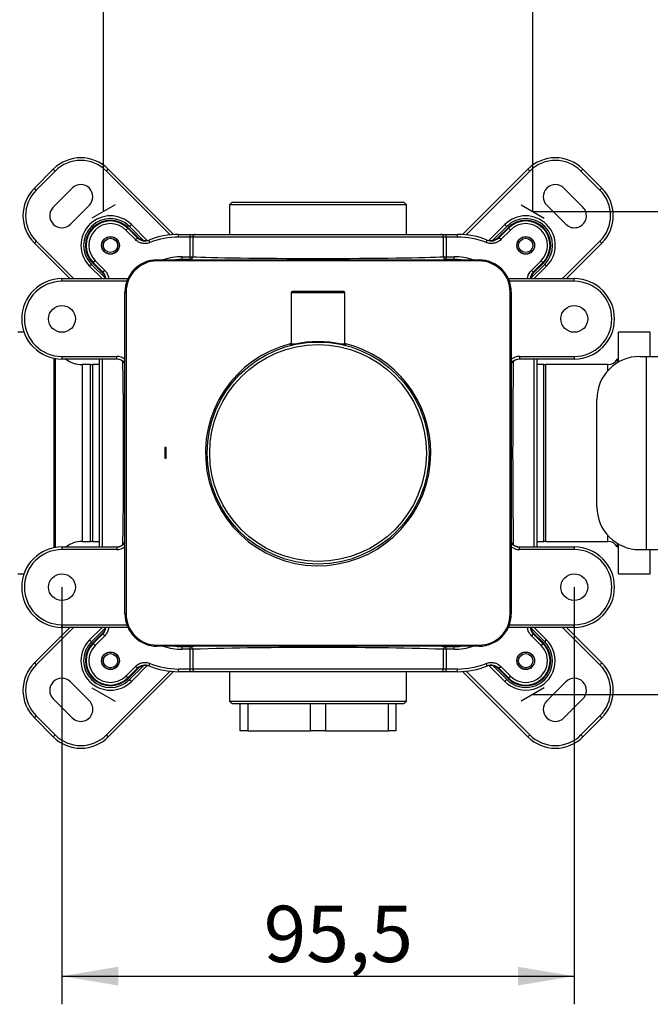
# Model space of a CAD drawing. Extents: x 51 to 332, y 26 to 270.
# Drawn here: x 132 to 172, y 166 to 227 of the extents above; entities that cross this region are included whole.
import ezdxf
from ezdxf.lldxf.tags import DXFTag

# ---------------------------------------------------------------- set-up
doc = ezdxf.new("R2010")
doc.units = 0
for name, color, linetype in [('_TRANSLATION', 7, 'CONTINUOUS'), ('CB7068-01', 7, 'CONTINUOUS'), ('CB7068-04', 7, 'CONTINUOUS'), ('CORPO_COLLETTORE', 7, 'CONTINUOUS'), ('CORPO_DOCCIA_SEV', 7, 'CONTINUOUS'), ('DV1__TRANSLATION', 7, 'CONTINUOUS'), ('GL7066-02', 7, 'CONTINUOUS'), ('HBCB7069-02', 7, 'CONTINUOUS'), ('SCATOLA_INF_CH_S', 7, 'CONTINUOUS'), ('SCATOLA_SUP_CH_S', 7, 'CONTINUOUS'), ('STAFFA_COLLEGAME', 7, 'CONTINUOUS'), ('VITE_ST3_9_X_16_', 7, 'CONTINUOUS')]:
    doc.layers.add(name, color=color, linetype=linetype)
doc.styles.add('SEACAD_SOLID_EDGE_ISO', font='seiso.ttf')
tags = doc.linetypes.add('CENTER2', pattern=[28.575, 19.05, -3.175, 3.175, -3.175]).pattern_tags.tags
tags[10:11] = [DXFTag(74, 4), DXFTag(75, 0), DXFTag(340, '0'), DXFTag(46, 0.0), DXFTag(50, 0.0), DXFTag(44, 0.0), DXFTag(45, 0.0)]
tags[8:9] = [DXFTag(74, 4), DXFTag(75, 0), DXFTag(340, '0'), DXFTag(46, 0.0), DXFTag(50, 0.0), DXFTag(44, 0.0), DXFTag(45, 0.0)]
tags[6:7] = [DXFTag(74, 4), DXFTag(75, 0), DXFTag(340, '0'), DXFTag(46, 0.0), DXFTag(50, 0.0), DXFTag(44, 0.0), DXFTag(45, 0.0)]
tags[4:5] = [DXFTag(74, 4), DXFTag(75, 0), DXFTag(340, '0'), DXFTag(46, 0.0), DXFTag(50, 0.0), DXFTag(44, 0.0), DXFTag(45, 0.0)]

# ---------------------------------------------------------------- blocks, each defined once
blk = doc.blocks.new('SE')
at = {"layer": 'CB7068-01', "color": 7, "linetype": 'CONTINUOUS'}
for radius in [6.896, 6.734]:
    blk.add_circle((150.903, 200.102), radius, dxfattribs=at)
for centre, radius, start, end in [((150.903, 200.102), 6.999, 103.77532, 0), ((150.903, 200.102), 6.999, 103.77532, 0), ((150.903, 199.801), 7.214, 78.36721, 101.63279), ((150.903, 200.102), 6.999, 0, 76.22468), ((150.903, 200.102), 6.999, 0, 76.22468)]:
    blk.add_arc(centre, radius, start, end, dxfattribs=at)
for points, knots in [([(149.448, 206.867), (149.35, 206.847), (149.279, 206.831), (149.187, 206.811), (149.165, 206.806), (149.151, 206.806), (149.16, 206.81), (149.193, 206.82), (149.193, 206.82), (149.193, 206.82)], [0, 0, 0, 0, 0.25, 0.25, 0.5, 0.5, 0.75, 0.75, 0.7503121, 0.7503121, 0.7503121, 0.7503121]), ([(152.436, 206.866), (152.479, 206.856), (152.516, 206.847), (152.574, 206.831), (152.597, 206.824), (152.629, 206.815), (152.639, 206.811), (152.65, 206.807), (152.651, 206.806), (152.641, 206.806), (152.619, 206.811), (152.549, 206.826), (152.52, 206.832), (152.449, 206.848), (152.407, 206.857), (152.357, 206.867)], [0, 0, 0, 0, 0.125, 0.125, 0.25, 0.25, 0.375, 0.375, 0.5, 0.5, 0.75, 0.75, 0.875, 0.875, 1, 1, 1, 1])]:
    blk.add_open_spline(points, degree=3, knots=knots, dxfattribs=at)
at = {"layer": 'CB7068-04', "color": 7, "linetype": 'CONTINUOUS'}
for p, q in [((149.236, 210.068), (152.569, 210.068)), ((149.236, 210.068), (149.236, 206.868)), ((152.503, 210.134), (149.303, 210.134)), ((152.569, 206.868), (152.569, 210.068)), ((149.433, 206.868), (149.236, 206.868)), ((152.569, 206.868), (152.356, 206.868))]:
    blk.add_line(p, q, dxfattribs=at)
for centre, start, end in [((149.303, 210.068), 90, 180), ((152.503, 210.068), 0, 90)]:
    blk.add_arc(centre, 0.0667, start, end, dxfattribs=at)
at = {"layer": 'CORPO_COLLETTORE', "color": 7, "linetype": 'CONTINUOUS'}
for p, q in [((145.57, 215.684), (145.403, 215.517)), ((156.402, 215.517), (145.403, 215.517)), ((145.403, 215.517), (145.403, 213.684)), ((145.57, 215.684), (156.236, 215.684)), ((156.402, 215.517), (156.236, 215.684)), ((156.402, 213.684), (156.402, 215.517)), ((132.631, 207.601), (132.238, 207.601)), ((134.482, 205.987), (134.482, 194.218)), ((134.571, 205.97), (134.571, 194.234)), ((136.238, 205.601), (136.238, 194.603)), ((136.766, 205.601), (136.238, 205.601)), ((136.766, 194.603), (136.766, 205.601)), ((136.904, 194.588), (136.904, 205.616)), ((137.321, 205.601), (136.904, 205.601)), ((164.901, 205.601), (164.485, 205.601)), ((164.901, 205.616), (164.901, 194.588)), ((165.039, 205.601), (165.039, 194.603)), ((168.913, 205.601), (165.039, 205.601)), ((168.913, 205.231), (168.913, 205.601)), ((169.49, 205.935), (169.49, 205.708)), ((169.568, 205.935), (169.49, 205.935)), ((136.238, 194.603), (136.766, 194.603)), ((136.904, 194.603), (137.321, 194.603)), ((164.485, 194.603), (164.901, 194.603)), ((165.039, 194.603), (168.913, 194.603)), ((168.913, 194.603), (168.913, 194.973)), ((169.49, 194.496), (169.49, 194.269)), ((169.49, 194.269), (169.568, 194.269)), ((132.238, 192.603), (132.631, 192.603)), ((145.403, 186.52), (145.403, 184.687)), ((156.402, 184.687), (156.402, 186.52)), ((145.403, 184.687), (156.402, 184.687)), ((145.403, 184.687), (145.57, 184.52)), ((156.236, 184.52), (145.57, 184.52)), ((156.236, 184.52), (156.402, 184.687))]:
    blk.add_line(p, q, dxfattribs=at)
for centre, radius, start, end in [((136.238, 207.268), 1.667, 233.1301, 270), ((136.766, 206.268), 0.667, 270, 281.93783), ((165.039, 206.268), 0.667, 258.06217, 270), ((168.913, 206.268), 0.667, 270, 330), ((136.238, 192.936), 1.667, 90, 126.8699), ((136.766, 193.936), 0.667, 78.06217, 90), ((165.039, 193.936), 0.667, 90, 101.93783), ((168.913, 193.936), 0.667, 30, 90)]:
    blk.add_arc(centre, radius, start, end, dxfattribs=at)
at = {"layer": 'CORPO_DOCCIA_SEV', "color": 7, "linetype": 'CONTINUOUS'}
for p, q in [((169.568, 205.754), (169.568, 207.601)), ((171.534, 207.601), (169.568, 207.601)), ((171.534, 206.101), (171.534, 207.601)), ((169.568, 192.603), (169.568, 194.45)), ((171.534, 192.603), (171.534, 194.103)), ((169.568, 192.603), (171.534, 192.603))]:
    blk.add_line(p, q, dxfattribs=at)
at = {"layer": 'DV1__TRANSLATION', "color": 7, "linetype": 'CENTER2'}
for p, q in [((138.292, 215.517), (136.849, 214.684)), ((163.513, 215.517), (164.956, 214.684)), ((136.849, 185.52), (138.292, 184.687)), ((164.956, 185.52), (163.513, 184.687))]:
    blk.add_line(p, q, dxfattribs=at)
at = {"layer": 'GL7066-02', "color": 7, "linetype": 'CONTINUOUS'}
for p, q in [((140.904, 212.101), (160.902, 212.101)), ((140.904, 212.034), (140.904, 212.101)), ((160.902, 212.034), (140.904, 212.034)), ((160.902, 212.034), (160.902, 212.101)), ((138.904, 190.103), (138.904, 210.101)), ((138.971, 210.101), (138.904, 210.101)), ((138.971, 210.101), (138.971, 190.103)), ((162.835, 190.103), (162.835, 210.101)), ((162.835, 210.101), (162.902, 210.101)), ((162.902, 210.101), (162.902, 190.103)), ((141.377, 200.439), (141.377, 199.773)), ((141.459, 200.439), (141.377, 200.439)), ((141.459, 199.773), (141.459, 200.439)), ((141.377, 199.773), (141.459, 199.773)), ((138.904, 190.103), (138.971, 190.103)), ((162.902, 190.103), (162.835, 190.103)), ((140.904, 188.17), (160.902, 188.17)), ((140.904, 188.103), (140.904, 188.17)), ((160.902, 188.103), (140.904, 188.103)), ((160.902, 188.103), (160.902, 188.17))]:
    blk.add_line(p, q, dxfattribs=at)
for centre, radius, start, end in [((140.904, 210.101), 2, 90, 180), ((140.904, 210.101), 1.933, 90, 180), ((160.902, 210.101), 2, 0, 90), ((160.902, 210.101), 1.933, 0, 90), ((140.904, 190.103), 2, 180, 270), ((140.904, 190.103), 1.933, 180, 270), ((160.902, 190.103), 1.933, 270, 0), ((160.902, 190.103), 2, 270, 0)]:
    blk.add_arc(centre, radius, start, end, dxfattribs=at)
at = {"layer": 'HBCB7069-02', "color": 7, "linetype": 'CONTINUOUS'}
for p, q in [((146.534, 184.52), (146.07, 184.52)), ((146.07, 182.854), (146.07, 184.52)), ((146.534, 184.52), (146.534, 182.854)), ((151.367, 184.52), (150.439, 184.52)), ((150.439, 182.854), (150.439, 184.52)), ((151.367, 184.52), (151.367, 182.854)), ((155.736, 184.52), (155.272, 184.52)), ((155.272, 182.854), (155.272, 184.52)), ((155.736, 184.52), (155.736, 182.854)), ((146.534, 182.854), (146.07, 182.854)), ((146.534, 182.854), (150.439, 182.854)), ((151.367, 182.854), (150.439, 182.854)), ((151.367, 182.854), (155.272, 182.854)), ((155.736, 182.854), (155.272, 182.854))]:
    blk.add_line(p, q, dxfattribs=at)
at = {"layer": 'SCATOLA_INF_CH_S', "color": 7, "linetype": 'CONTINUOUS'}
for p, q in [((133.273, 216.553), (134.452, 217.732)), ((134.569, 217.614), (133.391, 216.435)), ((134.569, 217.614), (134.452, 217.732)), ((137.751, 217.614), (137.869, 217.732)), ((141.709, 213.656), (137.751, 217.614)), ((137.869, 217.732), (141.926, 213.674)), ((159.879, 213.674), (163.937, 217.732)), ((164.055, 217.614), (160.096, 213.656)), ((163.937, 217.732), (164.055, 217.614)), ((167.354, 217.732), (167.236, 217.614)), ((168.415, 216.435), (167.236, 217.614)), ((167.354, 217.732), (168.532, 216.553)), ((133.391, 216.435), (133.273, 216.553)), ((134.452, 215.375), (135.63, 216.553)), ((167.354, 215.375), (166.176, 216.553)), ((168.532, 216.553), (168.415, 216.435)), ((136.69, 215.493), (135.512, 214.314)), ((165.115, 215.493), (166.294, 214.314)), ((139.182, 214.179), (139.3, 214.297)), ((139.182, 214.179), (140.044, 213.318)), ((139.3, 214.297), (140.289, 213.308)), ((161.515, 213.307), (162.505, 214.297)), ((162.623, 214.179), (161.76, 213.317)), ((162.623, 214.179), (162.505, 214.297)), ((133.391, 213.254), (133.273, 213.136)), ((135.475, 210.934), (133.273, 213.136)), ((133.391, 213.254), (135.71, 210.934)), ((166.095, 210.934), (168.415, 213.254)), ((168.532, 213.136), (166.331, 210.934)), ((168.532, 213.136), (168.415, 213.254)), ((136.826, 211.822), (136.708, 211.705)), ((137.478, 210.934), (136.708, 211.705)), ((137.687, 210.961), (136.826, 211.822)), ((164.118, 210.961), (164.98, 211.822)), ((165.098, 211.705), (164.328, 210.934)), ((164.98, 211.822), (165.098, 211.705)), ((133.273, 187.068), (135.475, 189.27)), ((135.71, 189.27), (133.391, 186.95)), ((136.708, 188.5), (137.478, 189.27)), ((137.687, 189.243), (136.826, 188.382)), ((164.117, 189.245), (164.98, 188.382)), ((164.328, 189.27), (165.098, 188.5)), ((168.415, 186.95), (166.095, 189.27)), ((166.331, 189.27), (168.532, 187.068)), ((136.708, 188.5), (136.826, 188.382)), ((164.98, 188.382), (165.098, 188.5)), ((133.273, 187.068), (133.391, 186.95)), ((137.751, 182.59), (141.709, 186.548)), ((139.182, 186.025), (140.046, 186.888)), ((140.287, 186.894), (139.3, 185.907)), ((160.096, 186.548), (164.055, 182.59)), ((162.505, 185.907), (161.513, 186.899)), ((162.623, 186.025), (161.754, 186.895)), ((168.532, 187.068), (168.415, 186.95)), ((141.926, 186.53), (137.869, 182.472)), ((139.3, 185.907), (139.182, 186.025)), ((163.937, 182.472), (159.879, 186.53)), ((162.623, 186.025), (162.505, 185.907)), ((136.69, 184.711), (135.512, 185.89)), ((165.115, 184.711), (166.294, 185.89)), ((134.452, 184.829), (135.63, 183.651)), ((167.354, 184.829), (166.176, 183.651)), ((133.273, 183.651), (133.391, 183.769)), ((134.452, 182.472), (133.273, 183.651)), ((133.391, 183.769), (134.569, 182.59)), ((167.236, 182.59), (168.415, 183.769)), ((168.532, 183.651), (167.354, 182.472)), ((168.532, 183.651), (168.415, 183.769)), ((134.452, 182.472), (134.569, 182.59)), ((137.869, 182.472), (137.751, 182.59)), ((163.937, 182.472), (164.055, 182.59)), ((167.354, 182.472), (167.236, 182.59))]:
    blk.add_line(p, q, dxfattribs=at)
for centre, radius, start, end in [((136.16, 216.023), 2.416, 45, 135), ((165.645, 216.023), 2.416, 45, 135), ((136.16, 216.023), 2.25, 45, 135), ((165.645, 216.023), 2.25, 45, 135), ((134.982, 214.845), 2.416, 135, 225), ((136.16, 216.023), 0.75, 315, 135), ((165.645, 216.023), 0.75, 45, 225), ((166.824, 214.845), 2.416, 315, 45), ((134.982, 214.845), 2.25, 135, 225), ((166.824, 214.845), 2.25, 315, 45), ((134.982, 214.845), 0.75, 135, 315), ((166.824, 214.845), 0.75, 225, 45), ((138.004, 213.001), 1.833, 45, 225), ((163.802, 213.001), 1.833, 315, 135), ((138.004, 213.001), 1.667, 45, 225), ((163.802, 213.001), 1.667, 315, 135), ((138.004, 187.203), 1.833, 135, 315), ((138.004, 187.203), 1.667, 135, 315), ((163.802, 187.203), 1.833, 225, 45), ((163.802, 187.203), 1.667, 225, 45), ((134.982, 185.359), 2.416, 135, 225), ((134.982, 185.359), 2.25, 135, 225), ((166.824, 185.359), 2.25, 315, 45), ((166.824, 185.359), 2.416, 315, 45), ((134.982, 185.359), 0.75, 45, 225), ((166.824, 185.359), 0.75, 315, 135), ((136.16, 184.181), 0.75, 225, 45), ((165.645, 184.181), 0.75, 135, 315), ((136.16, 184.181), 2.416, 225, 315), ((136.16, 184.181), 2.25, 225, 315), ((165.645, 184.181), 2.416, 225, 315), ((165.645, 184.181), 2.25, 225, 315)]:
    blk.add_arc(centre, radius, start, end, dxfattribs=at)
at = {"layer": 'SCATOLA_SUP_CH_S', "color": 7, "linetype": 'CONTINUOUS'}
for p, q in [((138.957, 213.954), (139.075, 214.072)), ((139.075, 214.072), (139.104, 214.1)), ((139.075, 214.072), (139.674, 213.473)), ((139.715, 213.489), (139.104, 214.1)), ((162.702, 214.1), (162.091, 213.489)), ((162.132, 213.473), (162.731, 214.072)), ((162.731, 214.072), (162.702, 214.1)), ((162.849, 213.954), (162.731, 214.072)), ((139.556, 213.355), (138.957, 213.954)), ((139.556, 213.355), (139.674, 213.473)), ((142.237, 213.684), (142.954, 213.684)), ((142.237, 213.517), (142.237, 213.684)), ((142.954, 213.517), (142.237, 213.517)), ((142.954, 213.684), (143.272, 213.684)), ((142.954, 213.517), (142.954, 213.684)), ((142.954, 212.291), (142.954, 213.517)), ((143.113, 213.517), (142.954, 213.517)), ((158.693, 213.517), (143.113, 213.517)), ((143.113, 213.517), (143.113, 212.291)), ((143.272, 213.684), (158.534, 213.684)), ((158.534, 213.684), (158.852, 213.684)), ((158.693, 212.291), (158.693, 213.517)), ((158.852, 213.517), (158.693, 213.517)), ((158.852, 213.684), (159.569, 213.684)), ((158.852, 213.517), (158.852, 213.684)), ((159.569, 213.517), (158.852, 213.517)), ((158.852, 213.517), (158.852, 212.291)), ((159.569, 213.517), (159.569, 213.684)), ((162.25, 213.355), (162.132, 213.473)), ((162.849, 213.954), (162.25, 213.355)), ((140.458, 213.171), (140.395, 213.326)), ((161.348, 213.171), (161.41, 213.326)), ((142.454, 212.291), (142.954, 212.291)), ((142.454, 212.125), (142.454, 212.291)), ((142.954, 212.291), (143.113, 212.291)), ((142.954, 212.125), (142.954, 212.291)), ((158.693, 212.291), (158.852, 212.291)), ((158.852, 212.291), (159.352, 212.291)), ((158.852, 212.125), (158.852, 212.291)), ((159.352, 212.125), (159.352, 212.291)), ((136.933, 211.93), (136.904, 211.901)), ((136.904, 211.901), (137.516, 211.29)), ((137.051, 212.048), (136.933, 211.93)), ((137.532, 211.331), (136.933, 211.93)), ((137.051, 212.048), (137.65, 211.449)), ((142.454, 212.101), (142.454, 212.125)), ((142.954, 212.125), (142.454, 212.125)), ((159.352, 212.125), (158.852, 212.125)), ((159.352, 212.101), (159.352, 212.125)), ((164.156, 211.449), (164.754, 212.048)), ((164.872, 211.93), (164.273, 211.331)), ((164.29, 211.29), (164.901, 211.901)), ((164.754, 212.048), (164.872, 211.93)), ((164.872, 211.93), (164.901, 211.901)), ((137.65, 211.449), (137.532, 211.331)), ((164.273, 211.331), (164.156, 211.449)), ((134.988, 210.934), (139.086, 210.934)), ((134.988, 210.768), (134.988, 210.934)), ((139.018, 210.768), (134.988, 210.768)), ((162.72, 210.934), (166.818, 210.934)), ((166.818, 210.768), (162.787, 210.768)), ((166.818, 210.768), (166.818, 210.934)), ((134.988, 206.101), (138.394, 206.101)), ((134.988, 206.101), (134.988, 205.935)), ((138.394, 205.935), (134.988, 205.935)), ((137.321, 194.272), (137.321, 205.932)), ((137.487, 205.935), (137.487, 194.269)), ((138.394, 205.935), (138.394, 206.101)), ((163.412, 206.101), (166.818, 206.101)), ((163.412, 206.101), (163.412, 205.935)), ((166.818, 205.935), (163.412, 205.935)), ((164.318, 194.269), (164.318, 205.935)), ((164.485, 205.932), (164.485, 194.272)), ((166.818, 206.101), (166.818, 205.935)), ((134.988, 194.269), (138.394, 194.269)), ((134.988, 194.269), (134.988, 194.103)), ((138.394, 194.103), (134.988, 194.103)), ((138.394, 194.269), (138.394, 194.103)), ((163.412, 194.269), (166.818, 194.269)), ((163.412, 194.103), (163.412, 194.269)), ((166.818, 194.103), (163.412, 194.103)), ((166.818, 194.269), (166.818, 194.103)), ((134.988, 189.436), (139.018, 189.436)), ((134.988, 189.27), (134.988, 189.436)), ((139.086, 189.27), (134.988, 189.27)), ((166.818, 189.27), (162.72, 189.27)), ((162.787, 189.436), (166.818, 189.436)), ((166.818, 189.27), (166.818, 189.436)), ((137.516, 188.914), (136.904, 188.303)), ((136.933, 188.274), (137.532, 188.873)), ((137.65, 188.755), (137.051, 188.156)), ((137.65, 188.755), (137.532, 188.873)), ((164.273, 188.873), (164.156, 188.755)), ((164.754, 188.156), (164.156, 188.755)), ((164.273, 188.873), (164.872, 188.274)), ((164.901, 188.303), (164.29, 188.914)), ((136.933, 188.274), (136.904, 188.303)), ((136.933, 188.274), (137.051, 188.156)), ((142.454, 188.103), (142.454, 188.079)), ((142.454, 188.079), (142.954, 188.079)), ((142.454, 187.913), (142.454, 188.079)), ((142.954, 187.913), (142.454, 187.913)), ((142.954, 187.913), (142.954, 188.079)), ((142.954, 186.687), (142.954, 187.913)), ((143.113, 187.913), (142.954, 187.913)), ((143.113, 187.913), (143.113, 186.687)), ((158.693, 186.687), (158.693, 187.913)), ((158.852, 187.913), (158.693, 187.913)), ((158.852, 188.079), (159.352, 188.079)), ((158.852, 187.913), (158.852, 188.079)), ((159.352, 187.913), (158.852, 187.913)), ((158.852, 187.913), (158.852, 186.687)), ((159.352, 188.103), (159.352, 188.079)), ((159.352, 187.913), (159.352, 188.079)), ((164.872, 188.274), (164.754, 188.156)), ((164.872, 188.274), (164.901, 188.303)), ((138.957, 186.25), (139.556, 186.849)), ((139.674, 186.731), (139.075, 186.133)), ((139.104, 186.104), (139.715, 186.715)), ((139.674, 186.731), (139.556, 186.849)), ((140.395, 186.878), (140.458, 187.033)), ((142.237, 186.687), (142.954, 186.687)), ((142.237, 186.52), (142.237, 186.687)), ((142.954, 186.687), (143.113, 186.687)), ((142.954, 186.52), (142.954, 186.687)), ((143.113, 186.687), (158.693, 186.687)), ((158.693, 186.687), (158.852, 186.687)), ((158.852, 186.687), (159.569, 186.687)), ((158.852, 186.52), (158.852, 186.687)), ((159.569, 186.52), (159.569, 186.687)), ((161.41, 186.878), (161.348, 187.033)), ((162.091, 186.715), (162.702, 186.104)), ((162.132, 186.731), (162.25, 186.849)), ((162.731, 186.133), (162.132, 186.731)), ((162.25, 186.849), (162.849, 186.25)), ((139.075, 186.133), (138.957, 186.25)), ((139.075, 186.133), (139.104, 186.104)), ((142.954, 186.52), (142.237, 186.52)), ((143.272, 186.52), (142.954, 186.52)), ((158.534, 186.52), (143.272, 186.52)), ((158.852, 186.52), (158.534, 186.52)), ((159.569, 186.52), (158.852, 186.52)), ((162.731, 186.133), (162.702, 186.104)), ((162.731, 186.133), (162.849, 186.25))]:
    blk.add_line(p, q, dxfattribs=at)
for centre, radius in [((138.004, 213.001), 0.55), ((163.802, 213.001), 0.55), ((134.988, 208.435), 0.833), ((166.818, 208.435), 0.833), ((134.988, 191.77), 0.833), ((166.818, 191.77), 0.833), ((138.004, 187.203), 0.55), ((163.802, 187.203), 0.55)]:
    blk.add_circle(centre, radius, dxfattribs=at)
for centre, radius, start, end in [((138.004, 213.001), 1.555, 45, 225), ((138.004, 213.001), 1.514, 45, 225), ((138.004, 213.001), 1.348, 45, 225), ((163.802, 213.001), 1.555, 315, 135), ((163.802, 213.001), 1.514, 315, 135), ((163.802, 213.001), 1.348, 315, 135), ((141.766, 208.297), 5.583, 111.55045, 112.00582), ((140.145, 213.944), 0.667, 225.00735, 292.00615), ((142.237, 208.768), 4.916, 90, 112.00299), ((142.237, 208.768), 4.75, 90, 112.00299), ((159.569, 208.768), 4.916, 67.99701, 90), ((159.569, 208.768), 4.75, 67.99701, 90), ((161.66, 213.944), 0.667, 247.99254, 314.99396), ((160.04, 208.297), 5.583, 67.99418, 68.44955), ((142.454, 208.551), 3.74, 90, 108.36501), ((159.352, 208.551), 3.74, 71.63499, 90), ((142.454, 208.551), 3.574, 90, 96.62552), ((159.352, 208.551), 3.574, 83.37448, 90), ((142.708, 209.239), 5.583, 157.99418, 158.44955), ((137.061, 210.86), 0.667, 6.44443, 44.99396), ((164.745, 210.86), 0.667, 135.00735, 173.52798), ((159.097, 209.239), 5.583, 21.55045, 22.00582), ((134.988, 208.435), 2.5, 90, 270), ((134.988, 208.435), 2.333, 90, 270), ((166.818, 208.435), 2.5, 270, 90), ((166.818, 208.435), 2.333, 270, 90), ((-66.075, 201.32), 204.894, 359.65967, 1.24059), ((-64.149, 198.859), 202.968, 358.74445, 0.35096), ((134.988, 191.77), 2.5, 90, 270), ((134.988, 191.77), 2.333, 90, 270), ((166.818, 191.77), 2.5, 270, 90), ((166.818, 191.77), 2.333, 270, 90), ((137.061, 189.344), 0.667, 315.00735, 353.53286), ((164.745, 189.344), 0.667, 186.45132, 224.99396), ((142.708, 190.965), 5.583, 201.55045, 202.00582), ((159.097, 190.965), 5.583, 337.99418, 338.44955), ((138.004, 187.203), 1.555, 135, 315), ((138.004, 187.203), 1.514, 135, 315), ((138.004, 187.203), 1.348, 135, 315), ((142.454, 191.653), 3.74, 251.63499, 270), ((142.454, 191.653), 3.574, 263.37448, 270), ((142.949, 187.915), 0.164, 359.04654, 88.29266), ((149.685, -16.875), 204.893, 89.65967, 91.83808), ((152.145, -14.947), 202.965, 88.15151, 90.35098), ((158.856, 187.916), 0.164, 91.6506, 181.0102), ((159.352, 191.653), 3.574, 270, 276.62552), ((159.352, 191.653), 3.74, 270, 288.36501), ((163.802, 187.203), 1.555, 225, 45), ((163.802, 187.203), 1.514, 225, 45), ((163.802, 187.203), 1.348, 225, 45), ((140.145, 186.26), 0.667, 67.99383, 134.99266), ((141.766, 191.908), 5.583, 247.99418, 248.44955), ((142.237, 191.436), 4.916, 247.99702, 270), ((142.237, 191.436), 4.75, 247.99702, 270), ((159.569, 191.436), 4.75, 270, 292.00299), ((159.569, 191.436), 4.916, 270, 292.00299), ((161.66, 186.26), 0.667, 45.00604, 112.00746), ((160.04, 191.908), 5.583, 291.55045, 292.00582)]:
    blk.add_arc(centre, radius, start, end, dxfattribs=at)
for centre, major_axis, ratio, start_param, end_param in [((143.272, 213.517), (0, -0.167), 0.953939, 3.141593, 4.712389), ((158.534, 213.517), (0, -0.167), 0.953939, 1.570796, 3.141593), ((142.954, 212.291), (-0.009, -0.166), 0.953807, 0.058126, 1.623687), ((150.903, 212.335), (-8.166, 0), 0.017811, 0.304693, 2.8369), ((158.852, 212.291), (0.009, -0.166), 0.953807, 4.659499, 6.225059), ((150.903, 212.168), (8.333, 0), 0.017455, 3.446285, 3.624198), ((150.903, 212.168), (8.333, 0), 0.017455, -0.482606, -0.304693), ((138.365, 205.268), (-0.667, 0), 0.999772, 3.770318, 4.712389), ((138.394, 205.268), (0.833, 0), 0.999848, 0.911999, 1.570796), ((138.394, 205.268), (0.667, 0), 0.999772, 0.699522, 1.570796), ((163.412, 205.268), (0.833, 0), 0.999848, 1.570796, 2.229594), ((163.441, 205.268), (-0.667, 0), 0.999772, 4.712389, 5.65446), ((163.412, 205.268), (0.667, 0), 0.999772, 1.570796, 2.442071), ((163.136, 200.102), (0, 8.166), 0.017811, 0.799474, 2.342118), ((138.365, 194.936), (0.667, 0), 0.999772, 4.712389, 5.65446), ((138.394, 194.936), (-0.667, 0), 0.999772, 1.570796, 2.442071), ((163.441, 194.936), (0.667, 0), 0.999772, 3.770318, 4.712389), ((163.412, 194.936), (-0.667, 0), 0.999772, 0.699522, 1.570796), ((138.394, 194.936), (-0.833, 0), 0.999848, 1.570796, 2.229594), ((163.412, 194.936), (-0.833, 0), 0.999848, 0.911999, 1.570796), ((150.903, 188.036), (-8.332, 0), 0.017452, -0.482499, -0.304549), ((150.903, 188.036), (-8.332, 0), 0.017452, 3.446141, 3.624092), ((143.272, 186.687), (0, -0.167), 0.953939, 4.712389, 6.283185), ((158.534, 186.687), (0, -0.167), 0.953939, 0, 1.570796)]:
    blk.add_ellipse(centre, major_axis=major_axis, ratio=ratio, start_param=start_param, end_param=end_param, dxfattribs=at)
for points, knots in [([(139.715, 213.489), (139.76, 213.444), (139.81, 213.407), (139.92, 213.346), (139.98, 213.324), (140.102, 213.296), (140.166, 213.291), (140.291, 213.299), (140.353, 213.312), (140.413, 213.333)], [0, 0, 0, 0, 0.25, 0.25, 0.5, 0.5, 0.75, 0.75, 1, 1, 1, 1]), ([(161.393, 213.333), (161.452, 213.312), (161.515, 213.299), (161.64, 213.291), (161.703, 213.296), (161.826, 213.324), (161.885, 213.346), (161.996, 213.407), (162.046, 213.444), (162.091, 213.489)], [0, 0, 0, 0, 0.25, 0.25, 0.5, 0.5, 0.75, 0.75, 1, 1, 1, 1]), ([(140.458, 213.171), (140.382, 213.141), (140.303, 213.122), (140.142, 213.107), (140.059, 213.111), (139.899, 213.144), (139.822, 213.172), (139.68, 213.248), (139.614, 213.297), (139.556, 213.355)], [0, 0, 0, 0, 0.25, 0.25, 0.5, 0.5, 0.75, 0.75, 1, 1, 1, 1]), ([(162.25, 213.355), (162.192, 213.297), (162.127, 213.249), (161.984, 213.172), (161.907, 213.144), (161.747, 213.111), (161.664, 213.107), (161.504, 213.122), (161.424, 213.141), (161.348, 213.171)], [0, 0, 0, 0, 0.25, 0.25, 0.5, 0.5, 0.75, 0.75, 1, 1, 1, 1]), ([(137.695, 210.963), (137.682, 211.024), (137.659, 211.084), (137.599, 211.194), (137.561, 211.245), (137.516, 211.29)], [0.5, 0.5, 0.5, 0.5, 0.75, 0.75, 1, 1, 1, 1]), ([(137.65, 211.449), (137.708, 211.391), (137.756, 211.326), (137.833, 211.183), (137.861, 211.106), (137.884, 210.996), (137.888, 210.965), (137.891, 210.934)], [0, 0, 0, 0, 0.25, 0.25, 0.5, 0.5, 0.5946052, 0.5946052, 0.5946052, 0.5946052]), ([(163.915, 210.935), (163.918, 210.965), (163.922, 210.995), (163.961, 211.186), (164.04, 211.333), (164.156, 211.449)], [0.4064091, 0.4064091, 0.4064091, 0.4064091, 0.5, 0.5, 1, 1, 1, 1]), ([(164.29, 211.29), (164.245, 211.245), (164.207, 211.194), (164.147, 211.084), (164.124, 211.024), (164.11, 210.963), (164.11, 210.963), (164.11, 210.962)], [0, 0, 0, 0, 0.25, 0.25, 0.5, 0.5, 0.5005403, 0.5005403, 0.5005403, 0.5005403]), ([(137.516, 188.914), (137.561, 188.959), (137.598, 189.009), (137.659, 189.12), (137.681, 189.179), (137.695, 189.241), (137.695, 189.241), (137.695, 189.241)], [0, 0, 0, 0, 0.25, 0.25, 0.5, 0.5, 0.5017063, 0.5017063, 0.5017063, 0.5017063]), ([(137.891, 189.269), (137.888, 189.239), (137.884, 189.209), (137.861, 189.099), (137.833, 189.021), (137.757, 188.879), (137.708, 188.813), (137.65, 188.755)], [0.4065624, 0.4065624, 0.4065624, 0.4065624, 0.5, 0.5, 0.75, 0.75, 1, 1, 1, 1]), ([(164.156, 188.755), (164.098, 188.813), (164.049, 188.879), (163.973, 189.021), (163.945, 189.098), (163.922, 189.208), (163.918, 189.239), (163.915, 189.27)], [0, 0, 0, 0, 0.25, 0.25, 0.5, 0.5, 0.5944658, 0.5944658, 0.5944658, 0.5944658]), ([(164.11, 189.243), (164.11, 189.242), (164.11, 189.241), (164.124, 189.179), (164.147, 189.12), (164.207, 189.009), (164.245, 188.959), (164.29, 188.914)], [0.4952754, 0.4952754, 0.4952754, 0.4952754, 0.5, 0.5, 0.75, 0.75, 1, 1, 1, 1]), ([(139.556, 186.849), (139.614, 186.907), (139.68, 186.956), (139.822, 187.032), (139.899, 187.06), (140.06, 187.093), (140.142, 187.097), (140.304, 187.082), (140.382, 187.063), (140.458, 187.033)], [0, 0, 0, 0, 0.25, 0.25, 0.5, 0.5, 0.75, 0.75, 1, 1, 1, 1]), ([(140.431, 186.864), (140.371, 186.888), (140.308, 186.902), (140.18, 186.913), (140.115, 186.909), (139.989, 186.883), (139.927, 186.861), (139.814, 186.8), (139.761, 186.761), (139.715, 186.715)], [0, 0, 0, 0, 0.25, 0.25, 0.5, 0.5, 0.75, 0.75, 1, 1, 1, 1]), ([(161.348, 187.033), (161.424, 187.063), (161.504, 187.083), (161.665, 187.097), (161.747, 187.093), (161.907, 187.06), (161.985, 187.032), (162.127, 186.955), (162.192, 186.907), (162.25, 186.849)], [0, 0, 0, 0, 0.25, 0.25, 0.5, 0.5, 0.75, 0.75, 1, 1, 1, 1]), ([(162.091, 186.715), (162.046, 186.76), (161.995, 186.798), (161.884, 186.858), (161.826, 186.881), (161.702, 186.908), (161.64, 186.913), (161.514, 186.905), (161.452, 186.892), (161.393, 186.871)], [0, 0, 0, 0, 0.25, 0.25, 0.5, 0.5, 0.75, 0.75, 1, 1, 1, 1])]:
    blk.add_open_spline(points, degree=3, knots=knots, dxfattribs=at)
at = {"layer": 'STAFFA_COLLEGAME', "color": 7, "linetype": 'CONTINUOUS'}
for p, q in [((170.884, 206.101), (171.305, 206.101)), ((171.305, 206.101), (172.217, 206.101)), ((171.305, 194.103), (171.305, 206.101)), ((168.218, 196.769), (168.218, 203.435)), ((170.884, 194.103), (171.305, 194.103)), ((171.305, 194.103), (172.217, 194.103))]:
    blk.add_line(p, q, dxfattribs=at)
for centre, start, end in [((170.884, 203.435), 90, 180), ((170.884, 196.769), 180, 270)]:
    blk.add_arc(centre, 2.666, start, end, dxfattribs=at)
at = {"layer": 'VITE_ST3_9_X_16_', "color": 7, "linetype": 'CONTINUOUS'}
for centre, radius in [((138.004, 213.001), 0.537), ((163.802, 213.001), 0.537), ((138.004, 213.001), 0.44), ((163.802, 213.001), 0.44), ((138.004, 187.203), 0.537), ((138.004, 187.203), 0.44), ((163.802, 187.203), 0.537), ((163.802, 187.203), 0.44)]:
    blk.add_circle(centre, radius, dxfattribs=at)
blk = doc.blocks.new('*U70')
at = {"layer": '_TRANSLATION', "color": 7, "linetype": 'CONTINUOUS'}
blk.add_solid([(138.488, 167.025), (134.988, 167.608), (138.488, 168.191)], dxfattribs=at)
blk = doc.blocks.new('*U71')
at = {"layer": '_TRANSLATION', "color": 7, "linetype": 'CONTINUOUS'}
blk.add_solid([(163.318, 167.025), (163.318, 168.191), (166.818, 167.608)], dxfattribs=at)
blk = doc.blocks.new('GDIMGGROUP18')
at = {"layer": '_TRANSLATION', "color": 7, "linetype": 'CONTINUOUS'}
for p, q in [((134.988, 191.77), (134.988, 165.858)), ((166.818, 191.77), (166.818, 165.858)), ((134.988, 167.608), (166.818, 167.608))]:
    blk.add_line(p, q, dxfattribs=at)
for name in ['*U70', '*U71']:
    blk.add_blockref(name, (0, 0), dxfattribs=at)
at = {"layer": '_TRANSLATION', "color": 7, "linetype": 'CONTINUOUS', "style": 'SEACAD_SOLID_EDGE_ISO'}
blk.add_text('95,5', height=3.5, dxfattribs=at).set_placement((147.522, 168.483))
blk = doc.blocks.new('*U74')
at = {"layer": '_TRANSLATION', "color": 7, "linetype": 'CONTINUOUS'}
for points in [[(216.632, 211.601), (216.048, 211.601), (216.632, 215.101)], [(216.632, 211.601), (216.632, 215.101), (217.215, 211.601)]]:
    blk.add_solid(points, dxfattribs=at)
blk = doc.blocks.new('*U75')
at = {"layer": '_TRANSLATION', "color": 7, "linetype": 'CONTINUOUS'}
for points in [[(216.632, 185.104), (216.048, 188.604), (216.632, 188.604)], [(216.632, 185.104), (216.632, 188.604), (217.215, 188.604)]]:
    blk.add_solid(points, dxfattribs=at)
blk = doc.blocks.new('GDIMGGROUP20')
at = {"layer": '_TRANSLATION', "color": 7, "linetype": 'CONTINUOUS'}
for p, q in [((164.235, 215.101), (218.382, 215.101)), ((216.632, 215.101), (216.632, 185.104)), ((164.235, 185.104), (218.382, 185.104))]:
    blk.add_line(p, q, dxfattribs=at)
for name in ['*U74', '*U75']:
    blk.add_blockref(name, (0, 0), dxfattribs=at)
at = {"layer": '_TRANSLATION', "color": 7, "linetype": 'CONTINUOUS', "style": 'SEACAD_SOLID_EDGE_ISO'}
blk.add_text('90', height=3.5, rotation=90, dxfattribs=at).set_placement((215.757, 197.994))
blk = doc.blocks.new('*U80')
at = {"layer": '_TRANSLATION', "color": 7, "linetype": 'CONTINUOUS'}
blk.add_solid([(160.735, 234.631), (160.735, 235.798), (164.235, 235.214)], dxfattribs=at)
blk = doc.blocks.new('*U81')
at = {"layer": '_TRANSLATION', "color": 7, "linetype": 'CONTINUOUS'}
blk.add_solid([(141.071, 234.631), (137.571, 235.214), (141.071, 235.798)], dxfattribs=at)
blk = doc.blocks.new('GDIMGGROUP23')
at = {"layer": '_TRANSLATION', "color": 7, "linetype": 'CONTINUOUS'}
for p, q in [((137.571, 215.101), (137.571, 236.964)), ((164.235, 215.101), (164.235, 236.964)), ((164.235, 235.214), (137.571, 235.214))]:
    blk.add_line(p, q, dxfattribs=at)
for name in ['*U81', '*U80']:
    blk.add_blockref(name, (0, 0), dxfattribs=at)
at = {"layer": '_TRANSLATION', "color": 7, "linetype": 'CONTINUOUS', "style": 'SEACAD_SOLID_EDGE_ISO'}
blk.add_text('80', height=3.5, dxfattribs=at).set_placement((148.755, 236.089))

msp = doc.modelspace()

# ---------------------------------------------------------------- block references
at = {"layer": '_TRANSLATION'}
for name in ['SE', 'GDIMGGROUP23', 'GDIMGGROUP20', 'GDIMGGROUP18']:
    msp.add_blockref(name, (0, 0), dxfattribs=at)

doc.saveas('drawing.dxf')
